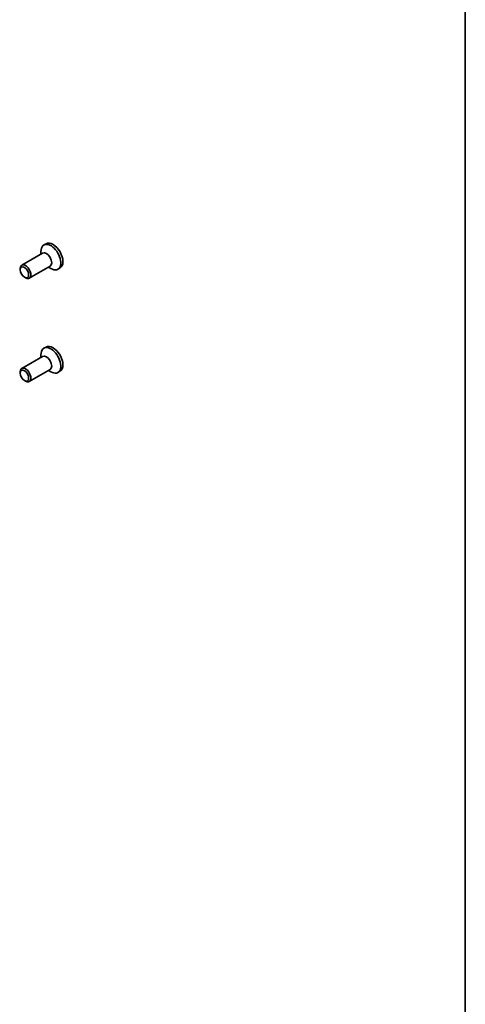
# Model space of a CAD drawing. Units: millimetres. Extents: x 29 to 4174, y 16 to 718.
# Drawn here: x 723 to 811, y 204 to 399 of the extents above; entities that cross this region are included whole.
import ezdxf

# ---------------------------------------------------------------- set-up
doc = ezdxf.new("R2010")
doc.units = ezdxf.units.MM
doc.header["$LTSCALE"] = 2
doc.layers.add('Border (ISO)', color=7, linetype='Continuous', lineweight=35)
doc.layers.add('Visible (ISO)', color=7, linetype='Continuous', lineweight=35)

# ---------------------------------------------------------------- blocks, each defined once
blk = doc.blocks.new('図面枠 tk図枠')
at = {"layer": 'Border (ISO)'}
blk.add_line((405.5, 289), (405.5, 8), dxfattribs=at)

msp = doc.modelspace()

# ---------------------------------------------------------------- linework, layer by layer
at = {"layer": 'Visible (ISO)'}
for p, q in [((727.1006, 352.2198), (727.1006, 352.7447)), ((728.0941, 354.2575), (727.6769, 354.0172)), ((727.4127, 352.3995), (723.2879, 350.0242)), ((722.9758, 349.0853), (722.9758, 349.3351)), ((728.9098, 349.7998), (724.785, 347.4245)), ((728.5977, 349.62), (729.0517, 349.3565)), ((730.8588, 349.4566), (730.4416, 349.2163)), ((723.8163, 347.6258), (724.0324, 347.5004)), ((728.0941, 333.8188), (727.6769, 333.5785)), ((727.4127, 331.9608), (723.2879, 329.5855)), ((727.1006, 331.7811), (727.1006, 332.306)), ((728.9098, 329.3611), (724.785, 326.9858)), ((722.9758, 328.6467), (722.9758, 328.8965)), ((728.5977, 329.1813), (729.0517, 328.9179)), ((730.8588, 329.0179), (730.4416, 328.7777)), ((723.8163, 327.1871), (724.0324, 327.0617))]:
    msp.add_line(p, q, dxfattribs=at)
for centre, major_axis, start_param, end_param in [((729.4764, 351.857), (1.3823, -2.4004), 0, 3.14159265), ((729.0593, 351.6168), (1.3823, -2.4004), 5.49585344, 10.21210983), ((728.1612, 351.0996), (0.7485, -1.2999), 0, 3.14159263), ((724.0365, 348.7243), (0.7485, -1.2999), 5.49585344, 10.21210983), ((729.0593, 331.1781), (1.3823, -2.4004), 5.49585344, 10.21210983), ((729.4764, 331.4183), (1.3823, -2.4004), 0, 3.14159265), ((728.1612, 330.661), (0.7485, -1.2999), 0, 3.14159263), ((724.0365, 328.2857), (0.7485, -1.2999), 5.49585344, 10.21210983)]:
    msp.add_ellipse(centre, major_axis=major_axis, ratio=0.57809312, start_param=start_param, end_param=end_param, dxfattribs=at)
for centre in [(723.8196, 348.5994), (723.8196, 328.1608)]:
    msp.add_ellipse(centre, major_axis=(0.5955, -1.0341), ratio=0.57809312, dxfattribs=at)

# ---------------------------------------------------------------- block references
at = {"xscale": 2, "yscale": 2, "zscale": 2}
msp.add_blockref('図面枠 tk図枠', (0, 0), dxfattribs=at)

doc.saveas('drawing.dxf')
